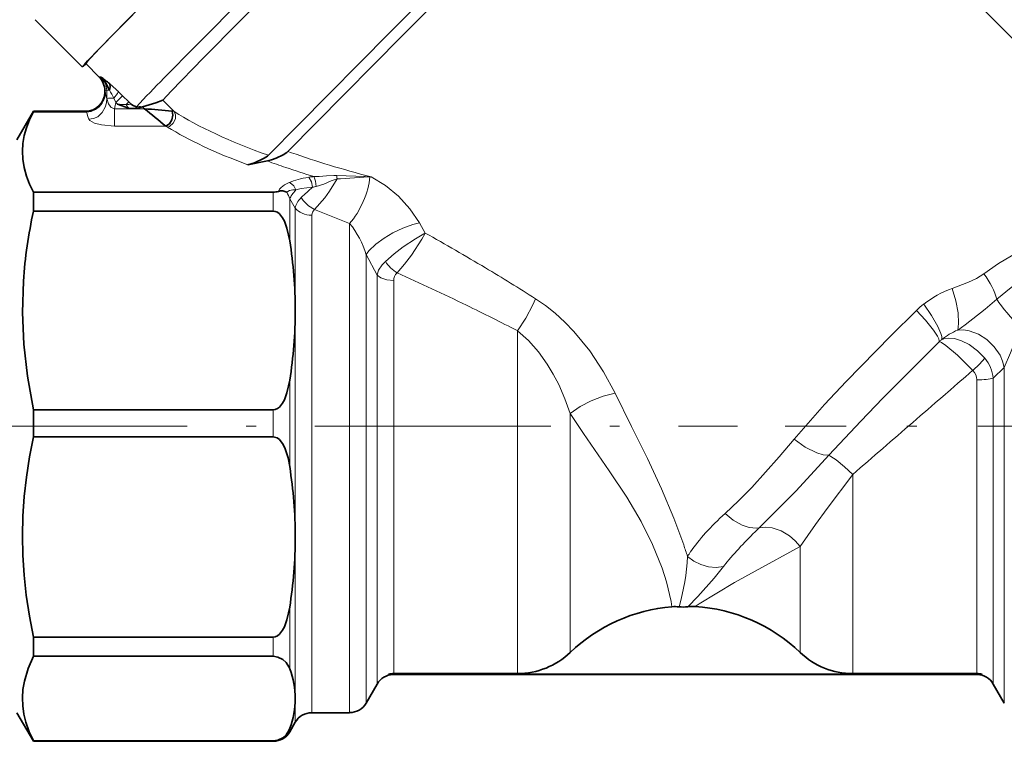
# Model space of a CAD drawing. Extents: x 0 to 420, y 0 to 297.
# Drawn here: x 120 to 137, y 130 to 142 of the extents above; entities that cross this region are included whole.
import ezdxf

# ---------------------------------------------------------------- set-up
doc = ezdxf.new("R2010")
doc.units = 0
doc.linetypes.add('DASHDOT', pattern=[18.5, 12, -3, 0.5, -3])

msp = doc.modelspace()

# ---------------------------------------------------------------- linework, layer by layer
at = {"color": 7, "lineweight": 35}
for p, q in [((138.167, 140.621), (131.603, 147.184)), ((120.691, 141.361), (119.866, 142.186)), ((120.986, 141.184), (120.75, 141.42)), ((121.083, 140.92), (121.083, 140.949)), ((121.566, 140.694), (121.544, 140.709)), ((121.629, 140.663), (121.566, 140.694)), ((121.65, 140.665), (121.629, 140.663)), ((121.744, 140.666), (121.657, 140.643)), ((119.55, 140.087), (119.838, 140.587)), ((119.838, 140.585), (119.833, 140.573)), ((119.838, 140.585), (119.838, 140.587)), ((120.75, 140.587), (119.838, 140.587)), ((123.922, 139.72), (123.581, 139.652)), ((119.838, 138.845), (119.838, 139.174)), ((124.024, 139.174), (119.838, 139.174)), ((124.024, 138.845), (119.838, 138.845)), ((124.409, 137.111), (124.409, 137.109)), ((124.024, 135.375), (119.838, 135.375)), ((119.838, 134.905), (119.838, 135.375)), ((124.024, 134.905), (119.838, 134.905)), ((119.838, 131.071), (119.838, 131.407)), ((124.024, 131.407), (119.838, 131.407)), ((124.024, 131.071), (119.838, 131.071)), ((126.127, 130.754), (126.036, 130.757)), ((136.397, 130.757), (126.036, 130.757)), ((126.082, 130.751), (136.35, 130.751)), ((126.116, 130.754), (126.127, 130.754)), ((126.127, 130.77), (128.291, 130.77)), ((134.141, 130.77), (136.306, 130.77)), ((136.397, 130.757), (136.306, 130.754)), ((136.306, 130.754), (136.317, 130.754)), ((125.838, 130.587), (125.646, 130.254)), ((136.594, 130.587), (136.787, 130.254)), ((119.55, 130.087), (119.838, 129.587)), ((125.357, 130.087), (124.697, 130.087)), ((124.409, 129.921), (124.313, 129.754)), ((119.838, 129.587), (119.838, 129.595)), ((124.024, 129.595), (119.838, 129.595)), ((124.024, 129.587), (119.838, 129.587))]:
    msp.add_line(p, q, dxfattribs=at)
at = {"color": 7, "lineweight": 13}
for p, q in [((121.116, 140.953), (121.164, 140.954)), ((121.116, 140.812), (121.116, 140.953)), ((121.242, 140.814), (121.277, 140.741)), ((121.319, 140.932), (121.393, 140.859)), ((121.393, 140.859), (121.502, 140.751)), ((122.295, 140.582), (122.094, 140.784)), ((121.777, 140.632), (121.252, 140.632)), ((121.277, 140.741), (121.305, 140.712)), ((121.457, 140.704), (121.502, 140.751)), ((121.502, 140.751), (121.544, 140.709)), ((121.777, 140.632), (121.744, 140.666)), ((119.833, 140.573), (120.755, 140.573)), ((119.838, 140.585), (120.755, 140.585)), ((120.755, 140.585), (120.75, 140.587)), ((120.755, 140.585), (120.763, 140.585)), ((120.755, 140.585), (120.755, 140.573)), ((120.755, 140.573), (120.767, 140.573)), ((121.252, 140.326), (122.149, 140.326)), ((124.345, 139.863), (124.281, 139.886)), ((125.713, 139.441), (125.725, 139.442)), ((125.725, 139.442), (125.731, 139.442)), ((125.733, 139.443), (125.731, 139.442)), ((124.024, 138.845), (124.024, 139.174)), ((124.312, 138.327), (124.312, 139.061)), ((124.312, 139.061), (124.409, 138.896)), ((124.409, 138.896), (124.409, 137.111)), ((124.697, 138.773), (124.697, 130.087)), ((124.743, 138.87), (125.357, 138.628)), ((125.357, 130.087), (125.357, 138.628)), ((126.576, 138.64), (126.677, 138.461)), ((125.646, 138.084), (125.838, 137.728)), ((125.646, 130.254), (125.646, 138.084)), ((125.838, 137.728), (125.838, 130.587)), ((126.127, 137.63), (126.127, 130.77)), ((124.409, 137.109), (124.409, 133.156)), ((128.291, 130.77), (128.291, 136.752)), ((136.787, 136.116), (136.594, 135.929)), ((136.787, 130.254), (136.787, 136.116)), ((124.312, 134.383), (124.312, 135.893)), ((136.306, 135.898), (136.306, 130.77)), ((136.594, 135.929), (136.594, 130.587)), ((124.024, 134.905), (124.024, 135.375)), ((129.209, 131.139), (129.209, 135.313)), ((134.141, 130.77), (134.141, 134.247)), ((124.409, 133.156), (124.409, 130.333)), ((133.224, 131.139), (133.224, 132.986)), ((131.883, 132.638), (131.948, 132.718)), ((124.312, 130.851), (124.312, 131.929)), ((124.024, 131.071), (124.024, 131.407)), ((124.409, 130.333), (124.409, 129.921)), ((124.313, 129.754), (124.313, 129.815)), ((124.024, 129.587), (124.024, 129.595))]:
    msp.add_line(p, q, dxfattribs=at)
at = {"color": 7, "linetype": 'DASHDOT', "lineweight": 13, "ltscale": 0.34307}
msp.add_line((118.406, 135.087), (132.129, 135.087), dxfattribs=at)
at = {"color": 7, "linetype": 'DASHDOT', "lineweight": 13, "ltscale": 0.35385}
msp.add_line((147.116, 135.087), (132.962, 135.087), dxfattribs=at)
at = {"color": 7, "lineweight": 35}
for points in [[(121.291, 141.99), (121.851, 142.562), (123.576, 144.302), (126.974, 147.699), (128.038, 148.754), (128.925, 149.627), (129.334, 150.025), (129.54, 150.219), (129.582, 150.255), (129.588, 150.259)], [(122.116, 141.165), (122.676, 141.737), (124.401, 143.477), (127.799, 146.874), (128.863, 147.929), (129.75, 148.802), (130.159, 149.2), (130.365, 149.394), (130.407, 149.43), (130.413, 149.434)], [(122.094, 140.784), (122.24, 140.938), (122.807, 141.52), (124.095, 142.824), (127.574, 146.306), (128.727, 147.451), (129.901, 148.605), (130.218, 148.909), (130.283, 148.966), (130.289, 148.97)], [(123.94, 139.819), (124.457, 140.346), (126.059, 141.963), (129.238, 145.141), (131.072, 146.954), (131.459, 147.33), (131.623, 147.486), (131.685, 147.542), (131.703, 147.555)], [(124.281, 139.886), (124.767, 140.382), (126.277, 141.905), (129.276, 144.904), (131.007, 146.615), (131.372, 146.97), (131.527, 147.117), (131.596, 147.179), (131.603, 147.184)], [(120.691, 141.361), (120.727, 141.405), (120.783, 141.466), (120.989, 141.682), (121.461, 142.166), (122.431, 143.15), (124.521, 145.252), (126.057, 146.787)], [(120.75, 141.42), (120.775, 141.452), (120.834, 141.517), (120.996, 141.687), (121.291, 141.99)], [(120.755, 141.415), (120.706, 141.372), (120.691, 141.361)], [(121.017, 141.188), (121.103, 141.08), (121.164, 140.954)], [(121.164, 140.954), (121.178, 141.013), (121.169, 141.063), (121.164, 141.072)], [(121.744, 140.666), (121.977, 140.735), (122.094, 140.784)], [(121.305, 140.712), (121.435, 140.662), (121.499, 140.644)], [(121.499, 140.644), (121.562, 140.634), (121.657, 140.643)], [(119.838, 139.174), (119.771, 139.314), (119.715, 139.457), (119.675, 139.603), (119.652, 139.751), (119.646, 139.888), (119.654, 140.025), (119.678, 140.162), (119.715, 140.298), (119.768, 140.437), (119.833, 140.573)], [(122.258, 140.589), (122.271, 140.517), (122.254, 140.437), (122.21, 140.368), (122.149, 140.326)], [(123.94, 139.819), (123.922, 139.803), (123.868, 139.767), (123.699, 139.688), (123.581, 139.652)], [(123.922, 139.72), (123.994, 139.739), (124.073, 139.768), (124.195, 139.826), (124.261, 139.868), (124.281, 139.886)], [(124.024, 138.845), (124.06, 138.84), (124.098, 138.823), (124.132, 138.796), (124.187, 138.727), (124.219, 138.669), (124.264, 138.546), (124.312, 138.327)], [(119.838, 135.375), (119.732, 135.961), (119.668, 136.523), (119.646, 137.073), (119.663, 137.622)], [(124.024, 135.375), (124.06, 135.38), (124.098, 135.397), (124.132, 135.424), (124.187, 135.493), (124.219, 135.551), (124.264, 135.674), (124.312, 135.893)], [(119.838, 131.407), (119.768, 131.771), (119.712, 132.137), (119.674, 132.487), (119.652, 132.837), (119.645, 133.177), (119.654, 133.516), (119.678, 133.859), (119.716, 134.2), (119.77, 134.553), (119.838, 134.905)], [(124.024, 134.905), (124.09, 134.886), (124.131, 134.856), (124.198, 134.767), (124.233, 134.693), (124.282, 134.537), (124.312, 134.383)], [(124.024, 131.407), (124.06, 131.412), (124.098, 131.43), (124.132, 131.457), (124.187, 131.526), (124.219, 131.585), (124.264, 131.708), (124.312, 131.929)], [(119.838, 129.595), (119.765, 129.755), (119.707, 129.919), (119.672, 130.061), (119.651, 130.205), (119.646, 130.349), (119.655, 130.492), (119.679, 130.635), (119.744, 130.856), (119.838, 131.071)], [(124.024, 131.071), (124.106, 131.059), (124.194, 131.016), (124.248, 130.966), (124.296, 130.89), (124.312, 130.851)], [(124.024, 129.595), (124.106, 129.607), (124.194, 129.65), (124.248, 129.7), (124.296, 129.777), (124.313, 129.815)]]:
    msp.add_lwpolyline(points, dxfattribs=at)
at = {"color": 7, "lineweight": 13}
for points in [[(121.017, 141.188), (120.988, 141.186), (120.986, 141.185), (120.986, 141.185), (120.986, 141.184)], [(121.116, 140.953), (121.087, 140.951), (121.084, 140.95), (121.083, 140.95), (121.083, 140.949)], [(120.767, 140.573), (120.848, 140.586), (120.923, 140.618), (120.986, 140.666), (121.036, 140.727), (121.078, 140.817), (121.093, 140.915)], [(120.803, 140.451), (120.884, 140.461), (120.959, 140.492), (121.039, 140.564), (121.091, 140.657), (121.111, 140.734), (121.116, 140.812)], [(121.116, 140.812), (121.15, 140.72), (121.175, 140.677), (121.194, 140.656), (121.239, 140.634), (121.252, 140.632)], [(121.242, 140.814), (121.307, 140.898), (121.319, 140.926), (121.319, 140.932)], [(121.252, 140.326), (121.253, 140.446), (121.252, 140.632)], [(121.635, 140.666), (121.682, 140.671), (121.701, 140.671), (121.705, 140.67), (121.706, 140.669), (121.706, 140.668), (121.706, 140.667), (121.704, 140.665), (121.699, 140.661), (121.657, 140.643)], [(120.803, 140.451), (120.822, 140.425), (120.902, 140.382), (121.028, 140.348), (121.252, 140.326)], [(122.295, 140.582), (122.32, 140.525), (122.318, 140.458), (122.278, 140.377), (122.21, 140.322), (122.179, 140.312)], [(124.709, 139.261), (124.69, 139.356), (124.654, 139.428), (124.645, 139.436)], [(125.135, 139.467), (125.08, 139.468), (124.955, 139.459), (124.828, 139.449), (124.734, 139.448)], [(124.775, 139.276), (124.763, 139.369), (124.74, 139.439), (124.734, 139.448)], [(125.138, 139.408), (125.006, 139.192), (124.924, 139.078), (124.743, 138.87)], [(125.138, 139.408), (125.036, 139.37), (124.91, 139.317), (124.775, 139.276)], [(125.731, 139.442), (125.72, 139.443), (125.628, 139.447), (125.135, 139.467)], [(125.713, 139.441), (125.605, 139.434), (125.199, 139.409), (125.138, 139.408)], [(125.733, 139.443), (125.981, 139.292), (126.209, 139.104), (126.411, 138.884), (126.576, 138.64)], [(124.304, 139.343), (124.223, 139.303), (124.161, 139.259), (124.132, 139.227), (124.115, 139.188)], [(124.421, 139.213), (124.381, 139.288), (124.319, 139.338), (124.304, 139.343)], [(124.709, 139.261), (124.513, 139.237), (124.421, 139.213)], [(124.421, 139.213), (124.367, 139.216), (124.306, 139.204), (124.261, 139.175)], [(124.743, 138.87), (124.637, 138.935), (124.548, 139.027), (124.513, 139.08)], [(125.646, 138.084), (125.69, 138.149), (125.814, 138.27), (125.958, 138.374), (126.114, 138.466), (126.285, 138.548), (126.461, 138.612), (126.576, 138.64)], [(125.983, 137.967), (126.137, 138.098), (126.295, 138.219), (126.508, 138.363), (126.653, 138.448), (126.677, 138.461)], [(126.186, 137.765), (126.317, 137.918), (126.438, 138.076), (126.619, 138.353), (126.671, 138.448), (126.677, 138.461)], [(136.429, 137.751), (136.685, 137.928), (137.013, 138.121), (137.206, 138.21), (137.406, 138.281)], [(125.838, 137.728), (125.864, 137.811), (125.927, 137.909), (125.983, 137.967)], [(136.658, 137.306), (136.906, 137.509), (137.157, 137.699), (137.414, 137.872), (137.5, 137.923)], [(126.127, 137.63), (126.009, 137.642), (125.903, 137.681), (125.838, 137.728)], [(135.877, 137.494), (136.163, 137.601), (136.3, 137.669), (136.429, 137.751)], [(135.877, 137.494), (135.939, 137.28), (135.979, 137.066), (135.99, 136.881), (135.973, 136.767)], [(128.291, 136.752), (128.435, 136.976), (128.558, 137.21), (128.602, 137.315)], [(128.602, 137.315), (128.778, 137.194), (128.945, 137.06), (129.112, 136.908), (129.27, 136.745), (129.549, 136.403), (129.792, 136.037), (129.994, 135.663)], [(135.379, 137.219), (135.515, 137.024), (135.628, 136.827), (135.68, 136.706), (135.694, 136.653), (135.696, 136.613), (135.692, 136.597)], [(135.973, 136.767), (136.101, 136.859), (136.452, 137.13), (136.658, 137.306)], [(133.117, 134.864), (133.648, 135.469), (134.026, 135.87), (134.807, 136.664), (135.254, 137.11)], [(135.254, 137.11), (135.413, 136.94), (135.551, 136.767), (135.62, 136.661), (135.642, 136.614), (135.651, 136.577), (135.651, 136.563)], [(128.291, 136.752), (128.481, 136.583), (128.654, 136.387), (128.809, 136.171), (128.913, 135.997), (129.007, 135.816), (129.115, 135.568), (129.209, 135.313)], [(135.973, 136.767), (136.074, 136.77), (136.175, 136.754), (136.335, 136.695), (136.48, 136.602), (136.61, 136.476), (136.712, 136.327), (136.757, 136.224), (136.787, 136.116)], [(137.075, 136.824), (136.894, 136.368), (136.787, 136.116)], [(133.723, 134.581), (134.281, 135.179), (134.668, 135.576), (135.651, 136.563)], [(136.239, 136.064), (135.967, 136.329), (135.768, 136.498), (135.69, 136.55), (135.663, 136.561), (135.651, 136.563)], [(136.448, 136.275), (136.319, 136.407), (136.173, 136.514), (136.042, 136.581), (135.915, 136.62), (135.816, 136.628), (135.729, 136.613), (135.692, 136.597)], [(136.448, 136.275), (136.354, 136.17), (136.239, 136.064)], [(129.209, 135.313), (129.381, 135.431), (129.575, 135.53), (129.785, 135.611), (129.994, 135.663)], [(129.994, 135.663), (130.281, 135.086), (130.558, 134.527), (130.805, 133.995), (131.02, 133.483), (131.19, 133.019)], [(129.209, 135.313), (129.44, 134.964), (129.891, 134.309), (130.196, 133.847), (130.446, 133.425), (130.646, 133.026)], [(131.916, 133.566), (132.147, 133.783), (132.381, 134.02), (132.858, 134.554), (133.117, 134.864)], [(133.117, 134.864), (133.31, 134.725), (133.513, 134.622), (133.623, 134.589), (133.723, 134.581)], [(132.509, 133.315), (133.151, 133.962), (133.723, 134.581)], [(133.723, 134.581), (133.761, 134.56), (133.851, 134.499), (133.995, 134.381), (134.141, 134.247)], [(134.141, 134.247), (133.693, 133.653), (133.488, 133.372), (133.224, 132.986)], [(131.916, 133.566), (132.052, 133.447), (132.208, 133.359), (132.332, 133.32), (132.458, 133.31), (132.509, 133.315)], [(132.509, 133.315), (132.621, 133.325), (132.735, 133.313), (132.893, 133.261), (133.038, 133.175), (133.138, 133.088), (133.224, 132.986)], [(130.646, 133.026), (130.812, 132.608), (130.887, 132.371), (130.968, 132.031), (130.985, 131.937)], [(133.224, 132.986), (132.437, 132.559), (132.078, 132.358), (131.458, 131.988), (131.387, 131.942)], [(131.256, 132.815), (131.366, 132.733), (131.489, 132.672), (131.62, 132.635), (131.755, 132.624), (131.883, 132.638)], [(131.263, 131.937), (131.434, 132.118), (131.719, 132.437), (131.883, 132.638)]]:
    msp.add_lwpolyline(points, dxfattribs=at)
at = {"color": 7, "lineweight": 35}
for centre, radius, start, end in [((120.75, 140.949), 0.333, 0.0068, 44.9882), ((118.225, 137.502), 4.624, 50.5319, 52.8476), ((145.693, 117.96), 33.081, 135.4563, 136.6569), ((120.75, 140.921), 0.333, 270.0623, 359.9519), ((121.628, 140.672), 0.0091, 275.7942, 315.6085), ((126.095, 185.846), 45.419, 264.5455, 265.1542), ((159.233, 185.731), 58.624, 230.28919, 230.75975), ((124.023, 139.481), 0.306, 270.0532, 287.3468), ((124.172, 139.005), 0.192, 62.2389, 107.3735), ((128.121, 137.031), 8.479, 167.6488, 176.0054), ((116.559, 137.1), 7.85, 0.0756, 8.9916), ((116.562, 137.12), 7.847, 351.0048, 359.9246), ((116.438, 133.146), 7.97, 0.069, 8.925), ((116.435, 133.165), 7.973, 351.0783, 359.9309), ((131.222, 129.037), 2.91, 94.6736, 133.772), ((131.038, 131.28), 0.659, 83.9247, 94.5961), ((131.178, 132.599), 0.667, 263.9388, 277.2594), ((131.347, 131.272), 0.67, 86.6202, 97.2574), ((131.211, 129.038), 2.909, 46.2229, 86.532), ((128.291, 132.099), 1.328, 270.0267, 313.7306), ((134.142, 132.098), 1.328, 226.2663, 269.9764), ((122.92, 130.323), 1.489, 0.3996, 20.7804), ((126.127, 130.421), 0.333, 91.9692, 150), ((126.127, 130.439), 0.332, 90.0021, 106.0226), ((136.306, 130.439), 0.331, 73.9772, 89.9986), ((136.306, 130.421), 0.333, 30, 88.0295), ((122.917, 130.344), 1.492, 339.2507, 359.5859), ((125.357, 130.421), 0.333, 270, 330), ((124.697, 129.754), 0.333, 90, 150), ((124.024, 129.921), 0.333, 270, 330)]:
    msp.add_arc(centre, radius, start, end, dxfattribs=at)
at = {"color": 7, "lineweight": 13}
for centre, radius, start, end in [((120.785, 140.952), 0.331, 0.1374, 45.3757), ((119.089, 138.614), 3.217, 46.0977, 49.8226), ((118.903, 139.609), 2.631, 27.2529, 30.743), ((120.753, 140.925), 0.34, 271.5597, 358.3141), ((121.077, 140.899), 0.022, 44.83, 74.3855), ((121.93, 141.047), 0.847, 188.9734, 196.0963), ((121.219, 136.289), 4.525, 89.7183, 91.3134), ((114.906, 147.167), 9.049, 314.7511, 315.8036), ((120.721, 140.81), 0.56, 341.4851, 352.9098), ((121.551, 143.82), 3.117, 265.4707, 268.2602), ((121.548, 139.938), 0.771, 90.2489, 96.7788), ((121.658, 140.8), 0.223, 205.4682, 224.4506), ((120.742, 140.573), 0.0246, 1.8165, 31.3923), ((121.569, 140.747), 0.821, 192.2129, 201.1104), ((122.25, 140.444), 0.146, 71.9153, 86.9479), ((122.078, 140.144), 0.196, 58.8362, 68.6579), ((128.199, 151.226), 12.276, 249.6105, 251.1928), ((128.925, 153.371), 14.54, 251.2088, 253.2488), ((124.879, 137.976), 1.479, 95.5988, 99.0852), ((125.464, 139.454), 0.329, 177.7509, 188.1383), ((127.275, 136.277), 3.935, 130.6946, 134.5742), ((124.985, 138.186), 1.109, 100.8858, 104.3876), ((123.156, 138.609), 1.241, 21.3476, 27.1167), ((124.831, 138.769), 0.134, 130.8903, 178.1909), ((124.181, 137.657), 1.525, 16.25, 39.5497), ((103.036, 96.368), 48.278, 59.2387, 60.6796), ((126.543, 138.325), 0.664, 212.5609, 237.5162), ((126.305, 137.632), 0.178, 131.9371, 180.6548), ((106.534, 93.943), 48.027, 64.2529, 65.8463), ((110.383, 108.698), 33.925, 57.5166, 59.2503), ((136.483, 135.812), 1.788, 109.8043, 128.0982), ((113.295, 107.971), 32.454, 62.4789, 64.2453), ((136.123, 136.241), 1.229, 127.2592, 135.0095), ((136.424, 135.71), 1.15, 113.0792, 129.4766), ((135.901, 136.297), 0.366, 124.7664, 133.2177), ((135.969, 135.868), 0.628, 5.5511, 40.2953), ((1040.426, -909.461), 1382.273, 130.853789, 130.96885), ((136.069, 135.9), 0.236, 359.5308, 44.1089), ((137.23, 128.306), 6.883, 133.3079, 140.1308), ((122.779, 130.195), 8.872, 17.1764, 18.5598), ((132.896, 131.811), 1.923, 145.5604, 148.5363), ((127.468, 132.998), 3.792, 343.7335, 357.2296)]:
    msp.add_arc(centre, radius, start, end, dxfattribs=at)
for centre, major_axis, ratio, start_param, end_param in [((131.304, 140.974), (9.902, -0.778), 0.254695, 3.590034, 3.894055), ((130.197, 140.711), (8.888, -0.729), 0.261606, 3.609798, 3.894601), ((127.826, 140.308), (5.537, -0.96), 0.229058, 4.072773, 4.364695), ((125.093, 139.148), (0.974, -0.01), 0.328304, 2.051866, 2.51829), ((125.357, 139.1), (-0.273, -0.608), 0.380044, 0.868455, 2.325472), ((124.889, 139.309), (0.578, 0.331), 0.305883, 2.320641, 2.783515), ((125.177, 138.96), (0.768, 0.127), 0.504746, 2.525697, 2.983178), ((124.697, 139.019), (0.333, 0), 0.737127, 3.66598, 4.712843), ((136.241, 137.556), (0.38, -0.547), 0.401041, 0.841977, 1.649981), ((137.075, 137.055), (0.471, -0.472), 0.252888, 3.925564, 4.961), ((136.305, 135.96), (0.333, 0), 0.187062, 4.712428, 5.759625), ((136.215, 133.888), (5.132, 1.939), 0.337911, 2.424498, 2.69075)]:
    msp.add_ellipse(centre, major_axis=major_axis, ratio=ratio, start_param=start_param, end_param=end_param, dxfattribs=at)

doc.saveas('drawing.dxf')
